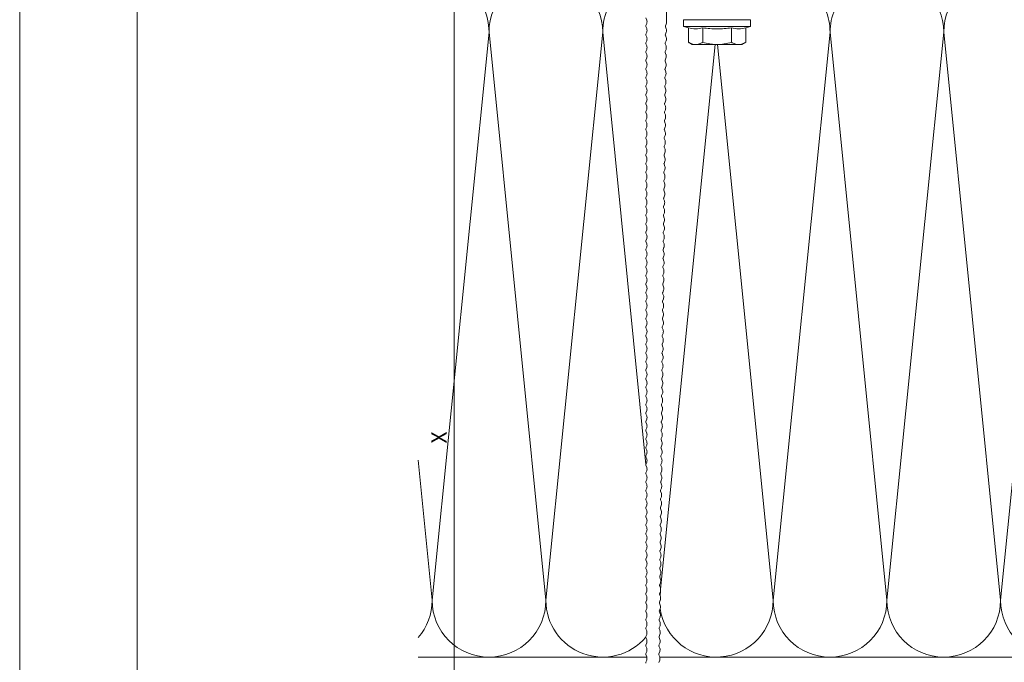
# Model space of a CAD drawing. Units: millimetres. Extents: x 2526 to 7193, y 1160 to 3818.
# Drawn here: x 2526 to 2786, y 2534 to 2704 of the extents above; entities that cross this region are included whole.
import ezdxf

# ---------------------------------------------------------------- set-up
doc = ezdxf.new("R2010")
doc.units = ezdxf.units.MM
doc.layers.add('70%', color=7, linetype='Continuous', transparency=0.7)
for name, color, linetype, lineweight in [('Bemaßung', 250, 'Continuous', 13), ('Schmale Volllinie', 7, 'Continuous', 13), ('Schmale Volllinie_Grau', 252, 'Continuous', 13), ('Schmale Volllinie_Rot', 1, 'Continuous', 13)]:
    doc.layers.add(name, color=color, linetype=linetype, lineweight=lineweight)
doc.styles.get("Standard").update_dxf_attribs({"font": 'arial.ttf'})
doc.dimstyles.new('100%', dxfattribs={"dimtxt": 4, "dimasz": 3, "dimexe": 3, "dimexo": 3, "dimgap": 2, "dimtad": 1, "dimdec": 0, "dimzin": 0, "dimdsep": 46, "dimtxsty": 'Standard', "dimblk": 'OBLIQUE', "dimcen": 0.09, "dimdle": 3, "dimclrd": 256, "dimclre": 256, "dimclrt": 256, "dimadec": 0, "dimazin": 0, "dimtfac": 1, "dimtdec": 0, "dimtofl": 0, "dimtmove": 0, "dimatfit": 3, "dimfxl": 3, "dimfxlon": 1, "dimtolj": 1, "dimtzin": 0, "dimlwd": -1, "dimlwe": -1, "dimarcsym": 0})

# ---------------------------------------------------------------- blocks, each defined once
blk = doc.blocks.new('_Oblique')
at = {"color": 0, "linetype": 'ByBlock', "lineweight": -2}
blk.add_line((-0.5, -0.5), (0.5, 0.5), dxfattribs=at)
blk = doc.blocks.new('*D66')
at = {"layer": 'Bemaßung', "transparency": 16777216}
for p, q in [((2640.49, 2468.26), (2640.49, 2718.3)), ((2637.49, 2715.3), (2643.49, 2715.3)), ((2637.49, 2471.26), (2643.49, 2471.26))]:
    blk.add_line(p, q, dxfattribs=at)
at = {"layer": 'Defpoints', "color": 0, "transparency": 16777216}
for p in [(2630.98, 2715.3), (2640.49, 2715.3), (2630.97, 2471.26)]:
    blk.add_point(p, dxfattribs=at)
at = {"layer": 'Bemaßung', "transparency": 16777216, "xscale": 3, "yscale": 3, "zscale": 3}
for p, rotation in [((2640.49, 2715.3), 90), ((2640.49, 2471.26), 270)]:
    blk.add_blockref('_Oblique', p, dxfattribs=dict(at, rotation=rotation))
at = {"layer": 'Bemaßung', "transparency": 16777216, "insert": (2636.49, 2593.28), "char_height": 4, "attachment_point": 5, "rotation": 90}
blk.add_mtext('\\A1;X', dxfattribs=at)
blk = doc.blocks.new('HRD')
at = {"layer": 'Schmale Volllinie_Rot'}
for p, q in [((0.44, 3.58), (-0.14, 2.56)), ((0.44, 3.58), (4.27, 3.58)), ((4.6, 4.83), (4.27, 3.58)), ((6.42, 4.83), (4.6, 4.83)), ((4.6, -4), (4.6, 4.83)), ((6.42, -4), (6.42, 4.83)), ((6.42, 4.63), (6.42, -4)), ((-0.14, 1.68), (-0.14, 2.56)), ((-0.14, -4), (-0.14, 1.68)), ((0.44, -0.21), (4.27, -0.21)), ((6.42, -4), (6.42, -0.06)), ((-0.14, -9.68), (-0.14, -4)), ((4.6, -12.83), (4.6, -4)), ((6.42, -4), (6.42, -12.63)), ((6.42, -12.83), (6.42, -4)), ((6.42, -7.93), (6.42, -4)), ((0.44, -7.79), (4.27, -7.79)), ((-0.14, -10.56), (-0.14, -9.68)), ((-0.14, -10.56), (0.44, -11.57)), ((0.44, -11.57), (4.27, -11.57)), ((4.27, -11.57), (4.6, -12.83)), ((4.6, -12.83), (6.42, -12.83))]:
    blk.add_line(p, q, dxfattribs=at)
for points, knots in [([(-0.14, 1.68), (-0.14, 1.84), (-0.13, 2.01), (-0.07, 2.33), (-0.03, 2.48), (0.12, 2.96), (0.27, 3.27), (0.44, 3.58)], [0, 0, 0, 0, 0.25, 0.25, 0.5, 0.5, 1, 1, 1, 1]), ([(0.44, -0.21), (0.27, 0.1), (0.12, 0.41), (-0.09, 1.04), (-0.14, 1.36), (-0.14, 1.68)], [0, 0, 0, 0, 0.5, 0.5, 1, 1, 1, 1]), ([(-0.14, -4), (-0.14, -3.36), (-0.09, -2.72), (0.12, -1.46), (0.27, -0.83), (0.44, -0.21)], [0, 0, 0, 0, 0.5, 0.5, 1, 1, 1, 1]), ([(4.27, -7.79), (4.1, -6.53), (3.99, -5.27), (3.99, -3.37), (4.02, -2.74), (4.11, -1.47), (4.18, -0.84), (4.27, -0.21)], [0, 0, 0, 0, 0.5, 0.5, 0.75, 0.75, 1, 1, 1, 1]), ([(0.44, -7.79), (0.27, -7.17), (0.12, -6.55), (-0.03, -5.6), (-0.07, -5.29), (-0.13, -4.64), (-0.14, -4.32), (-0.14, -4)], [0, 0, 0, 0, 0.5, 0.5, 0.75, 0.75, 1, 1, 1, 1]), ([(-0.14, -9.68), (-0.14, -9.52), (-0.13, -9.36), (-0.07, -9.04), (-0.03, -8.88), (0.12, -8.41), (0.27, -8.09), (0.44, -7.79)], [0, 0, 0, 0, 0.25, 0.25, 0.5, 0.5, 1, 1, 1, 1]), ([(0.44, -11.57), (0.27, -11.26), (0.12, -10.95), (-0.09, -10.32), (-0.14, -10), (-0.14, -9.68)], [0, 0, 0, 0, 0.5, 0.5, 1, 1, 1, 1])]:
    blk.add_open_spline(points, degree=3, knots=knots, dxfattribs=at)
for points in [[(4.27, -0.21), (4.1, 0.42), (3.89, 1.68), (4.1, 2.95), (4.27, 3.58)], [(4.27, -11.57), (4.1, -10.94), (3.89, -9.68), (4.1, -8.42), (4.27, -7.79)]]:
    blk.add_open_spline(points, degree=3, dxfattribs=at)
blk = doc.blocks.new('FOX-H_220_11 Draufsicht mit Dübel')
at = {"layer": 'Schmale Volllinie'}
for p, q in [((-181.39, -59.37), (-180.84, -59.14)), ((-179.92, -59.13), (-179.37, -59.35)), ((-179.12, -59.35), (-178.57, -59.12)), ((-177.65, -59.11), (-177.1, -59.33)), ((-176.85, -59.33), (-176.3, -59.1)), ((-175.38, -59.09), (-174.83, -59.3)), ((-174.57, -59.3), (-174.03, -59.07)), ((-173.11, -59.06), (-172.56, -59.28)), ((-172.3, -59.28), (-171.76, -59.05)), ((-170.84, -59.04), (-170.29, -59.26)), ((-170.03, -59.25), (-169.49, -59.02)), ((-168.57, -59.02), (-168.02, -59.23)), ((-167.76, -59.23), (-167.21, -59)), ((-166.29, -58.99), (-165.74, -59.21)), ((-165.49, -59.21), (-164.94, -58.98)), ((-164.02, -58.97), (-163.47, -59.18)), ((-163.22, -59.18), (-162.67, -58.95)), ((-161.75, -58.94), (-161.2, -59.16)), ((-160.95, -59.16), (-160.4, -58.93)), ((-159.48, -58.92), (-158.93, -59.14)), ((-158.67, -59.14), (-158.13, -58.91)), ((-157.21, -58.9), (-156.66, -59.11)), ((-156.4, -59.11), (-155.86, -58.88)), ((-154.94, -58.87), (-154.39, -59.09)), ((-154.13, -59.09), (-153.59, -58.86)), ((-152.67, -58.85), (-152.12, -59.07)), ((-151.86, -59.06), (-151.31, -58.84)), ((-150.39, -58.83), (-149.84, -59.04)), ((-149.59, -59.04), (-149.04, -58.81)), ((-148.12, -58.8), (-147.57, -59.02)), ((-147.32, -59.02), (-146.77, -58.79)), ((-145.85, -58.78), (-145.3, -59)), ((-145.05, -58.99), (-144.5, -58.76)), ((-143.58, -58.75), (-143.03, -58.97)), ((-142.77, -58.97), (-142.23, -58.74)), ((-141.31, -58.73), (-140.76, -58.95)), ((-140.5, -58.95), (-139.96, -58.72)), ((-139.04, -58.71), (-138.49, -58.93)), ((-138.23, -58.92), (-137.69, -58.69)), ((-136.77, -58.68), (-136.22, -58.9)), ((-135.96, -58.9), (-135.41, -58.67)), ((-134.49, -58.66), (-133.94, -58.88)), ((-133.69, -58.88), (-133.14, -58.65)), ((-132.22, -58.64), (-131.67, -58.85)), ((-131.42, -58.85), (-130.87, -58.62)), ((-129.95, -58.61), (-129.4, -58.83)), ((-129.15, -58.83), (-128.6, -58.6)), ((-127.68, -58.59), (-127.13, -58.81)), ((-126.87, -58.8), (-126.33, -58.57)), ((-125.41, -58.57), (-124.86, -58.78)), ((-124.6, -58.78), (-124.06, -58.55)), ((-123.14, -58.54), (-122.59, -58.76)), ((-122.33, -58.76), (-121.79, -58.53)), ((-120.87, -58.52), (-120.32, -58.74)), ((-120.06, -58.73), (-119.51, -58.5)), ((-118.59, -58.49), (-118.04, -58.71)), ((-117.79, -58.71), (-117.24, -58.48)), ((-116.32, -58.47), (-115.77, -58.69)), ((-115.52, -58.69), (-114.97, -58.46)), ((-114.05, -58.45), (-113.5, -58.66)), ((-113.25, -58.66), (-112.7, -58.43)), ((-111.78, -58.42), (-111.23, -58.64)), ((-110.97, -58.64), (-110.43, -58.41)), ((-109.51, -58.4), (-108.96, -58.62)), ((-108.7, -58.61), (-108.16, -58.39)), ((-107.24, -58.38), (-106.69, -58.59)), ((-106.43, -58.59), (-105.89, -58.36)), ((-104.97, -58.35), (-104.42, -58.57)), ((-104.16, -58.57), (-103.61, -58.34)), ((-102.69, -58.33), (-102.14, -58.55)), ((-101.89, -58.54), (-101.34, -58.31)), ((-100.42, -58.3), (-99.87, -58.52)), ((-99.62, -58.52), (-99.07, -58.29)), ((-98.15, -58.28), (-97.6, -58.5)), ((-97.35, -58.49), (-96.8, -58.27)), ((-95.88, -58.26), (-95.33, -58.48)), ((-95.07, -58.47), (-94.53, -58.24)), ((-93.61, -58.23), (-93.06, -58.45)), ((-92.8, -58.45), (-92.26, -58.22)), ((-91.34, -58.21), (-90.79, -58.43)), ((-90.53, -58.43), (-89.98, -58.2)), ((-89.07, -58.19), (-88.51, -58.4)), ((-88.26, -58.4), (-87.71, -58.17)), ((-86.79, -58.16), (-86.24, -58.38)), ((-85.99, -58.38), (-85.44, -58.15)), ((-84.52, -58.14), (-83.97, -58.36)), ((-83.72, -58.35), (-83.17, -58.12)), ((-82.25, -58.12), (-81.7, -58.33)), ((-81.45, -58.33), (-80.9, -58.1)), ((-79.98, -58.09), (-79.43, -58.31)), ((-79.17, -58.31), (-78.63, -58.08)), ((-77.71, -58.07), (-77.16, -58.29)), ((-76.9, -58.28), (-76.36, -58.05)), ((-75.44, -58.04), (-74.89, -58.26)), ((-74.63, -58.26), (-74.08, -58.03)), ((-73.17, -58.02), (-72.61, -58.24)), ((-72.36, -58.24), (-71.81, -58.01)), ((-70.89, -58), (-70.34, -58.22)), ((-70.09, -58.21), (-69.54, -57.98)), ((-68.62, -57.97), (-68.07, -58.19)), ((-67.82, -58.19), (-67.27, -57.96)), ((-66.35, -57.95), (-65.8, -58.17)), ((-65.55, -58.16), (-65, -57.94)), ((-64.08, -57.93), (-63.53, -58.14)), ((-63.27, -58.14), (-62.73, -57.91)), ((-61.81, -57.9), (-61.26, -58.12)), ((-61, -58.12), (-60.46, -57.89)), ((-59.54, -57.88), (-58.99, -58.1)), ((-58.73, -58.09), (-58.18, -57.86)), ((-57.27, -57.85), (-56.71, -58.07)), ((-56.46, -58.07), (-55.91, -57.84)), ((-54.99, -57.83), (-54.44, -58.05)), ((-54.19, -58.05), (-53.64, -57.82)), ((-52.72, -57.81), (-52.17, -58.03)), ((-51.92, -58.02), (-51.37, -57.79)), ((-50.45, -57.78), (-49.9, -58)), ((-49.65, -58), (-49.1, -57.77)), ((-48.18, -57.76), (-47.63, -57.98)), ((-47.37, -57.98), (-46.83, -57.75)), ((-45.91, -57.74), (-45.36, -57.95)), ((-45.1, -57.95), (-44.56, -57.72)), ((-43.64, -57.71), (-43.09, -57.93)), ((-42.83, -57.93), (-42.28, -57.7)), ((-41.37, -57.69), (-40.81, -57.91)), ((-40.56, -57.9), (-40.01, -57.68)), ((-39.09, -57.67), (-38.54, -57.88)), ((-38.29, -57.88), (-37.74, -57.65)), ((-36.82, -57.64), (-36.27, -57.86)), ((-36.02, -57.86), (-35.47, -57.63)), ((-34.55, -57.62), (-34, -57.84)), ((-33.75, -57.83), (-33.2, -57.6)), ((-32.28, -57.59), (-31.73, -57.81)), ((-31.47, -57.81), (-30.93, -57.58)), ((-30.01, -57.57), (-29.46, -57.79)), ((-29.2, -57.79), (-28.66, -57.56)), ((-27.74, -57.55), (-27.19, -57.77)), ((-26.93, -57.76), (-26.38, -57.53)), ((-25.47, -57.52), (-24.91, -57.74)), ((-24.66, -57.74), (-24.11, -57.51)), ((-23.19, -57.5), (-22.64, -57.72)), ((-22.39, -57.72), (-21.84, -57.49)), ((-20.92, -57.48), (-20.37, -57.69)), ((-20.12, -57.69), (-19.57, -57.46)), ((-18.65, -57.45), (-18.1, -57.67)), ((-17.84, -57.67), (-17.3, -57.44)), ((-16.38, -57.43), (-15.83, -57.65)), ((-15.57, -57.64), (-15.03, -57.41)), ((-14.11, -57.41), (-13.56, -57.62)), ((-13.3, -57.62), (-12.76, -57.39)), ((-9.3, -57.33), (-12.28, -57.33)), ((-181.37, -62.78), (-180.82, -62.56)), ((-179.9, -62.56), (-179.35, -62.78)), ((-179.09, -62.78), (-178.55, -62.56)), ((-177.63, -62.56), (-177.08, -62.78)), ((-176.82, -62.78), (-176.27, -62.56)), ((-175.35, -62.56), (-174.81, -62.78)), ((-174.55, -62.78), (-174, -62.56)), ((-173.08, -62.56), (-172.53, -62.78)), ((-172.28, -62.78), (-171.73, -62.56)), ((-170.81, -62.56), (-170.26, -62.78)), ((-170.01, -62.78), (-169.46, -62.56)), ((-168.54, -62.56), (-167.99, -62.78)), ((-167.74, -62.78), (-167.19, -62.56)), ((-166.27, -62.56), (-165.72, -62.78)), ((-165.46, -62.78), (-164.92, -62.56)), ((-164, -62.56), (-163.45, -62.78)), ((-163.19, -62.78), (-162.64, -62.56)), ((-161.72, -62.56), (-161.18, -62.78)), ((-160.92, -62.78), (-160.37, -62.55)), ((-159.45, -62.55), (-158.9, -62.78)), ((-158.65, -62.78), (-158.1, -62.55)), ((-157.18, -62.55), (-156.63, -62.78)), ((-156.38, -62.78), (-155.83, -62.55)), ((-154.91, -62.55), (-154.36, -62.78)), ((-154.11, -62.78), (-153.56, -62.55)), ((-152.64, -62.55), (-152.09, -62.78)), ((-151.83, -62.78), (-151.29, -62.55)), ((-150.37, -62.55), (-149.82, -62.78)), ((-149.56, -62.78), (-149.01, -62.55)), ((-148.1, -62.55), (-147.55, -62.78)), ((-147.29, -62.78), (-146.74, -62.55)), ((-145.82, -62.55), (-145.28, -62.78)), ((-145.02, -62.78), (-144.47, -62.55)), ((-143.55, -62.55), (-143, -62.78)), ((-142.75, -62.78), (-142.2, -62.55)), ((-141.28, -62.55), (-140.73, -62.78)), ((-140.48, -62.78), (-139.93, -62.55)), ((-139.01, -62.55), (-138.46, -62.78)), ((-138.21, -62.78), (-137.66, -62.55)), ((-136.74, -62.55), (-136.19, -62.78)), ((-135.93, -62.78), (-135.39, -62.55)), ((-134.47, -62.55), (-133.92, -62.78)), ((-133.66, -62.78), (-133.11, -62.55)), ((-132.19, -62.55), (-131.65, -62.78)), ((-131.39, -62.78), (-130.84, -62.55)), ((-129.92, -62.55), (-129.37, -62.78)), ((-129.12, -62.78), (-128.57, -62.55)), ((-127.65, -62.55), (-127.1, -62.78)), ((-126.85, -62.78), (-126.3, -62.55)), ((-125.38, -62.55), (-124.83, -62.77)), ((-124.58, -62.77), (-124.03, -62.55)), ((-123.11, -62.55), (-122.56, -62.77)), ((-122.3, -62.77), (-121.76, -62.55)), ((-120.84, -62.55), (-120.29, -62.77)), ((-120.03, -62.77), (-119.48, -62.55)), ((-118.57, -62.55), (-118.02, -62.77)), ((-117.76, -62.77), (-117.21, -62.55)), ((-116.29, -62.55), (-115.75, -62.77)), ((-115.49, -62.77), (-114.94, -62.55)), ((-114.02, -62.55), (-113.47, -62.77)), ((-113.22, -62.77), (-112.67, -62.55)), ((-111.75, -62.55), (-111.2, -62.77)), ((-110.95, -62.77), (-110.4, -62.55)), ((-109.48, -62.55), (-108.93, -62.77)), ((-108.68, -62.77), (-108.13, -62.55)), ((-107.21, -62.55), (-106.66, -62.77)), ((-106.4, -62.77), (-105.86, -62.55)), ((-104.94, -62.55), (-104.39, -62.77)), ((-104.13, -62.77), (-103.58, -62.55)), ((-102.66, -62.55), (-102.12, -62.77)), ((-101.86, -62.77), (-101.31, -62.55)), ((-100.39, -62.55), (-99.84, -62.77)), ((-99.59, -62.77), (-99.04, -62.55)), ((-98.12, -62.55), (-97.57, -62.77)), ((-97.32, -62.77), (-96.77, -62.55)), ((-95.85, -62.55), (-95.3, -62.77)), ((-95.05, -62.77), (-94.5, -62.55)), ((-93.58, -62.55), (-93.03, -62.77)), ((-92.77, -62.77), (-92.23, -62.55)), ((-91.31, -62.55), (-90.76, -62.77)), ((-90.5, -62.77), (-89.95, -62.55)), ((-89.03, -62.55), (-88.49, -62.77)), ((-88.23, -62.77), (-87.68, -62.55)), ((-86.76, -62.55), (-86.21, -62.77)), ((-85.96, -62.77), (-85.41, -62.55)), ((-84.49, -62.55), (-83.94, -62.77)), ((-83.69, -62.77), (-83.14, -62.55)), ((-82.22, -62.55), (-81.67, -62.77)), ((-81.42, -62.77), (-80.87, -62.55)), ((-79.95, -62.55), (-79.4, -62.77)), ((-79.14, -62.77), (-78.6, -62.55)), ((-77.68, -62.55), (-77.13, -62.77)), ((-76.87, -62.77), (-76.32, -62.55)), ((-75.41, -62.55), (-74.86, -62.77)), ((-74.6, -62.77), (-74.05, -62.55)), ((-73.13, -62.55), (-72.59, -62.77)), ((-72.33, -62.77), (-71.78, -62.55)), ((-70.86, -62.55), (-70.31, -62.77)), ((-70.06, -62.77), (-69.51, -62.55)), ((-68.59, -62.55), (-68.04, -62.77)), ((-67.79, -62.77), (-67.24, -62.55)), ((-66.32, -62.56), (-65.77, -62.78)), ((-65.52, -62.78), (-64.97, -62.56)), ((-64.05, -62.56), (-63.5, -62.78)), ((-63.24, -62.78), (-62.7, -62.56)), ((-61.78, -62.56), (-61.23, -62.78)), ((-60.97, -62.78), (-60.42, -62.56)), ((-59.5, -62.56), (-58.96, -62.78)), ((-58.7, -62.78), (-58.15, -62.56)), ((-57.23, -62.56), (-56.68, -62.78)), ((-56.43, -62.78), (-55.88, -62.56)), ((-54.96, -62.56), (-54.41, -62.78)), ((-54.16, -62.78), (-53.61, -62.56)), ((-52.69, -62.56), (-52.14, -62.78)), ((-51.89, -62.78), (-51.34, -62.56)), ((-50.42, -62.56), (-49.87, -62.78)), ((-49.61, -62.78), (-49.07, -62.56)), ((-48.15, -62.56), (-47.6, -62.78)), ((-47.34, -62.78), (-46.79, -62.56)), ((-45.88, -62.56), (-45.33, -62.78)), ((-45.07, -62.78), (-44.52, -62.56)), ((-43.6, -62.56), (-43.06, -62.78)), ((-42.8, -62.78), (-42.25, -62.56)), ((-41.33, -62.56), (-40.78, -62.78)), ((-40.53, -62.78), (-39.98, -62.56)), ((-39.06, -62.56), (-38.51, -62.78)), ((-38.26, -62.78), (-37.71, -62.56)), ((-36.79, -62.56), (-36.24, -62.78)), ((-35.99, -62.78), (-35.44, -62.55)), ((-34.52, -62.55), (-33.97, -62.78)), ((-33.71, -62.78), (-33.17, -62.55)), ((-32.25, -62.55), (-31.7, -62.78)), ((-31.44, -62.78), (-30.89, -62.55)), ((-29.97, -62.55), (-29.43, -62.78)), ((-29.17, -62.78), (-28.62, -62.55)), ((-27.7, -62.55), (-27.15, -62.78)), ((-26.9, -62.78), (-26.35, -62.55)), ((-25.43, -62.55), (-24.88, -62.78)), ((-24.63, -62.78), (-24.08, -62.55)), ((-23.16, -62.55), (-22.61, -62.78)), ((-22.36, -62.78), (-21.81, -62.55)), ((-20.89, -62.55), (-20.34, -62.78)), ((-20.08, -62.78), (-19.54, -62.55)), ((-18.62, -62.55), (-18.07, -62.78)), ((-17.81, -62.78), (-17.26, -62.55)), ((-16.34, -62.55), (-15.8, -62.78)), ((-15.54, -62.78), (-14.99, -62.55)), ((-14.07, -62.55), (-13.52, -62.78)), ((-13.27, -62.78), (-12.72, -62.55)), ((-11.8, -62.55), (-11.25, -62.78))]:
    blk.add_line(p, q, dxfattribs=at)
for centre, radius, start, end in [((-180.36, -60.88), 1.8, 75.8013, 105.3932), ((-179.25, -58.87), 0.5, 255.8014, 285.3931), ((-178.09, -60.85), 1.8, 75.8013, 105.3932), ((-176.98, -58.84), 0.5, 255.8014, 285.3931), ((-175.82, -60.83), 1.8, 75.8013, 105.3932), ((-174.71, -58.82), 0.5, 255.8014, 285.3931), ((-173.55, -60.81), 1.8, 75.8013, 105.3932), ((-172.44, -58.8), 0.5, 255.8014, 285.3931), ((-171.28, -60.78), 1.8, 75.8013, 105.3932), ((-170.16, -58.77), 0.5, 255.8014, 285.3931), ((-169.01, -60.76), 1.8, 75.8013, 105.3932), ((-167.89, -58.75), 0.5, 255.8014, 285.3931), ((-166.74, -60.74), 1.8, 75.8013, 105.3932), ((-165.62, -58.72), 0.5, 255.8014, 285.3931), ((-164.46, -60.71), 1.8, 75.8013, 105.3932), ((-163.35, -58.7), 0.5, 255.5858, 285.1775), ((-162.19, -60.69), 1.8, 75.8013, 105.3932), ((-161.08, -58.68), 0.5, 255.8014, 285.3931), ((-159.92, -60.67), 1.8, 75.8013, 105.3932), ((-158.81, -58.65), 0.5, 255.8014, 285.3931), ((-157.65, -60.64), 1.8, 75.8013, 105.3932), ((-156.54, -58.63), 0.5, 255.8014, 285.3931), ((-155.38, -60.62), 1.8, 75.8013, 105.3932), ((-154.26, -58.61), 0.5, 255.8014, 285.3931), ((-153.11, -60.59), 1.8, 75.8013, 105.3932), ((-151.99, -58.58), 0.5, 255.8014, 285.3931), ((-150.84, -60.57), 1.8, 75.8013, 105.3932), ((-149.72, -58.56), 0.5, 255.8014, 285.3931), ((-148.56, -60.55), 1.8, 75.8013, 105.3932), ((-147.45, -58.54), 0.5, 255.8014, 285.3931), ((-146.29, -60.52), 1.8, 75.8013, 105.3932), ((-145.18, -58.51), 0.5, 255.8014, 285.3931), ((-144.02, -60.5), 1.8, 75.8013, 105.3932), ((-142.91, -58.49), 0.5, 255.8014, 285.3931), ((-141.75, -60.48), 1.8, 75.8013, 105.3932), ((-140.64, -58.46), 0.5, 255.8014, 285.3931), ((-139.48, -60.45), 1.8, 75.8013, 105.3932), ((-138.36, -58.44), 0.5, 255.8014, 285.3931), ((-137.21, -60.43), 1.8, 75.8013, 105.3932), ((-136.09, -58.42), 0.5, 255.8014, 285.3931), ((-134.94, -60.41), 1.8, 75.8013, 105.3932), ((-133.82, -58.39), 0.5, 255.8014, 285.3931), ((-132.66, -60.38), 1.8, 75.8013, 105.3932), ((-131.55, -58.37), 0.5, 255.8014, 285.3931), ((-130.39, -60.36), 1.8, 75.8013, 105.3932), ((-129.28, -58.35), 0.5, 255.8014, 285.3931), ((-128.12, -60.33), 1.8, 75.8013, 105.3932), ((-127.01, -58.32), 0.5, 255.8014, 285.3931), ((-125.85, -60.31), 1.8, 75.8013, 105.3932), ((-124.74, -58.3), 0.5, 255.8014, 285.3931), ((-123.58, -60.29), 1.8, 75.8013, 105.3932), ((-122.46, -58.27), 0.5, 255.8014, 285.3931), ((-121.31, -60.26), 1.8, 75.8013, 105.3932), ((-120.19, -58.25), 0.5, 255.8014, 285.3931), ((-119.04, -60.24), 1.8, 75.8013, 105.3932), ((-117.92, -58.23), 0.5, 255.8014, 285.3931), ((-116.76, -60.22), 1.8, 75.8013, 105.3932), ((-115.65, -58.2), 0.5, 255.8014, 285.3931), ((-114.49, -60.19), 1.8, 75.8013, 105.3932), ((-113.38, -58.18), 0.5, 255.8014, 285.3931), ((-112.22, -60.17), 1.8, 75.8013, 105.3932), ((-111.11, -58.16), 0.5, 255.8014, 285.3931), ((-109.95, -60.14), 1.8, 75.8013, 105.3932), ((-108.84, -58.13), 0.5, 255.8014, 285.3931), ((-107.68, -60.12), 1.8, 75.8013, 105.3932), ((-106.56, -58.11), 0.5, 255.8014, 285.3931), ((-105.41, -60.1), 1.8, 75.8013, 105.3932), ((-104.29, -58.09), 0.5, 255.8014, 285.3931), ((-103.14, -60.07), 1.8, 75.8013, 105.3932), ((-102.02, -58.06), 0.5, 255.8014, 285.3931), ((-100.86, -60.05), 1.8, 75.8013, 105.3932), ((-99.75, -58.04), 0.5, 255.8014, 285.3931), ((-98.59, -60.03), 1.8, 75.8013, 105.3932), ((-97.48, -58.01), 0.5, 255.5858, 285.1775), ((-96.32, -60), 1.8, 75.8013, 105.3932), ((-95.21, -57.99), 0.5, 255.8014, 285.3931), ((-94.05, -59.98), 1.8, 75.8013, 105.3932), ((-92.94, -57.97), 0.5, 255.8014, 285.3931), ((-91.78, -59.96), 1.8, 75.8013, 105.3932), ((-90.66, -57.94), 0.5, 255.8014, 285.3931), ((-89.51, -59.93), 1.8, 75.8013, 105.3932), ((-88.39, -57.92), 0.5, 255.8014, 285.3931), ((-87.24, -59.91), 1.8, 75.8013, 105.3932), ((-86.12, -57.9), 0.5, 255.8014, 285.3931), ((-84.96, -59.88), 1.8, 75.8013, 105.3932), ((-83.85, -57.87), 0.5, 255.8014, 285.3931), ((-82.69, -59.86), 1.8, 75.8013, 105.3932), ((-81.58, -57.85), 0.5, 255.8014, 285.3931), ((-80.42, -59.84), 1.8, 75.8013, 105.3932), ((-79.31, -57.82), 0.5, 255.8014, 285.3931), ((-78.15, -59.81), 1.8, 75.8013, 105.3932), ((-77.04, -57.8), 0.5, 255.8014, 285.3931), ((-75.88, -59.79), 1.8, 75.8013, 105.3932), ((-74.76, -57.78), 0.5, 255.8014, 285.3931), ((-73.61, -59.77), 1.8, 75.8013, 105.3932), ((-72.49, -57.75), 0.5, 255.8014, 285.3931), ((-71.34, -59.74), 1.8, 75.8013, 105.3932), ((-70.22, -57.73), 0.5, 255.8014, 285.3931), ((-69.06, -59.72), 1.8, 75.8013, 105.3932), ((-67.95, -57.71), 0.5, 255.8014, 285.3931), ((-66.79, -59.69), 1.8, 75.8013, 105.3932), ((-65.68, -57.68), 0.5, 255.8014, 285.3931), ((-64.52, -59.67), 1.8, 75.8013, 105.3932), ((-63.41, -57.66), 0.5, 255.8014, 285.3931), ((-62.25, -59.65), 1.8, 75.8013, 105.3932), ((-61.14, -57.64), 0.5, 255.8014, 285.3931), ((-59.98, -59.62), 1.8, 75.8013, 105.3932), ((-58.86, -57.61), 0.5, 255.8014, 285.3931), ((-57.71, -59.6), 1.8, 75.8013, 105.3932), ((-56.59, -57.59), 0.5, 255.8014, 285.3931), ((-55.44, -59.58), 1.8, 75.8013, 105.3932), ((-54.32, -57.56), 0.5, 255.8014, 285.3931), ((-53.16, -59.55), 1.8, 75.8013, 105.3932), ((-52.05, -57.54), 0.5, 255.8014, 285.3931), ((-50.89, -59.53), 1.8, 75.8013, 105.3932), ((-49.78, -57.52), 0.5, 255.8014, 285.3931), ((-48.62, -59.51), 1.8, 75.8013, 105.3932), ((-47.51, -57.49), 0.5, 255.8014, 285.3931), ((-46.35, -59.48), 1.8, 75.8013, 105.3932), ((-45.23, -57.47), 0.5, 255.8014, 285.3931), ((-44.08, -59.46), 1.8, 75.8013, 105.3932), ((-42.96, -57.45), 0.5, 255.8014, 285.3931), ((-41.81, -59.43), 1.8, 75.8013, 105.3932), ((-40.69, -57.42), 0.5, 255.8014, 285.3931), ((-39.54, -59.41), 1.8, 75.8013, 105.3932), ((-38.42, -57.4), 0.5, 255.8014, 285.3931), ((-37.26, -59.39), 1.8, 75.8013, 105.3932), ((-36.15, -57.38), 0.5, 255.8014, 285.3931), ((-34.99, -59.36), 1.8, 75.8013, 105.3932), ((-33.88, -57.35), 0.5, 255.8014, 285.3931), ((-32.72, -59.34), 1.8, 75.8013, 105.3932), ((-31.61, -57.33), 0.5, 255.8014, 285.3931), ((-30.45, -59.32), 1.8, 75.8013, 105.3932), ((-29.33, -57.3), 0.5, 255.8014, 285.3931), ((-28.18, -59.29), 1.8, 75.8013, 105.3932), ((-27.06, -57.28), 0.5, 255.8014, 285.3931), ((-25.91, -59.27), 1.8, 75.8013, 105.3932), ((-24.79, -57.26), 0.5, 255.8014, 285.3931), ((-23.64, -59.24), 1.8, 75.8013, 105.3932), ((-22.52, -57.23), 0.5, 255.8014, 285.3931), ((-21.36, -59.22), 1.8, 75.8013, 105.3932), ((-20.25, -57.21), 0.5, 255.5858, 285.1775), ((-19.09, -59.2), 1.8, 75.8013, 105.3932), ((-17.98, -57.19), 0.5, 255.8014, 285.3931), ((-16.82, -59.17), 1.8, 75.8013, 105.3932), ((-15.71, -57.16), 0.5, 255.8014, 285.3931), ((-14.55, -59.15), 1.8, 75.8013, 105.3932), ((-13.43, -57.14), 0.5, 255.8014, 285.3931), ((-12.28, -59.13), 1.8, 90, 105.3932), ((-181.49, -62.3), 0.5, 255.2102, 284.8019), ((-180.36, -64.3), 1.8, 75.2101, 104.802), ((-179.22, -62.3), 0.5, 255.2102, 284.8019), ((-178.09, -64.3), 1.8, 75.2101, 104.802), ((-176.95, -62.3), 0.5, 255.2102, 284.8019), ((-175.81, -64.3), 1.8, 75.2101, 104.802), ((-174.68, -62.3), 0.5, 255.2102, 284.8019), ((-173.54, -64.3), 1.8, 75.2101, 104.802), ((-172.41, -62.3), 0.5, 255.2102, 284.8019), ((-171.27, -64.3), 1.8, 75.2101, 104.802), ((-170.14, -62.3), 0.5, 255.2102, 284.8019), ((-169, -64.3), 1.8, 75.2101, 104.802), ((-167.86, -62.3), 0.5, 255.2102, 284.8019), ((-166.73, -64.3), 1.8, 75.2101, 104.802), ((-165.59, -62.3), 0.5, 255.2102, 284.8019), ((-164.46, -64.3), 1.8, 75.2101, 104.802), ((-163.32, -62.3), 0.5, 255.2102, 284.8019), ((-162.18, -64.3), 1.8, 75.2101, 104.802), ((-161.05, -62.3), 0.5, 255.2102, 284.8019), ((-159.91, -64.3), 1.8, 75.2101, 104.802), ((-158.78, -62.3), 0.5, 255.2102, 284.8019), ((-157.64, -64.29), 1.8, 75.2101, 104.802), ((-156.51, -62.29), 0.5, 255.2102, 284.8019), ((-155.37, -64.29), 1.8, 75.2101, 104.802), ((-154.23, -62.29), 0.5, 255.2102, 284.8019), ((-153.1, -64.29), 1.8, 75.2101, 104.802), ((-151.96, -62.29), 0.5, 255.2102, 284.8019), ((-150.83, -64.29), 1.8, 75.2101, 104.802), ((-149.69, -62.29), 0.5, 255.2102, 284.8019), ((-148.56, -64.29), 1.8, 75.2101, 104.802), ((-147.42, -62.29), 0.5, 255.2102, 284.8019), ((-146.28, -64.29), 1.8, 75.2101, 104.802), ((-145.15, -62.29), 0.5, 255.2102, 284.8019), ((-144.01, -64.29), 1.8, 75.2101, 104.802), ((-142.88, -62.29), 0.5, 255.2102, 284.8019), ((-141.74, -64.29), 1.8, 75.2101, 104.802), ((-140.6, -62.29), 0.5, 255.2102, 284.8019), ((-139.47, -64.29), 1.8, 75.2101, 104.802), ((-138.33, -62.29), 0.5, 255.2102, 284.8019), ((-137.2, -64.29), 1.8, 75.2101, 104.802), ((-136.06, -62.29), 0.5, 255.2102, 284.8019), ((-134.93, -64.29), 1.8, 75.2101, 104.802), ((-133.79, -62.29), 0.5, 255.2102, 284.8019), ((-132.65, -64.29), 1.8, 75.2101, 104.802), ((-131.52, -62.29), 0.5, 255.2102, 284.8019), ((-130.38, -64.29), 1.8, 75.2101, 104.802), ((-129.25, -62.29), 0.5, 255.2102, 284.8019), ((-128.11, -64.29), 1.8, 75.2101, 104.802), ((-126.98, -62.29), 0.5, 255.2102, 284.8019), ((-125.84, -64.29), 1.8, 75.2101, 104.802), ((-124.7, -62.29), 0.5, 255.2102, 284.8019), ((-123.57, -64.29), 1.8, 75.2101, 104.802), ((-122.43, -62.29), 0.5, 255.2102, 284.8019), ((-121.3, -64.29), 1.8, 75.2101, 104.802), ((-120.16, -62.29), 0.5, 255.2102, 284.8019), ((-119.02, -64.29), 1.8, 75.2101, 104.802), ((-117.89, -62.29), 0.5, 255.2102, 284.8019), ((-116.75, -64.29), 1.8, 75.2101, 104.802), ((-115.62, -62.29), 0.5, 255.2102, 284.8019), ((-114.48, -64.29), 1.8, 75.2101, 104.802), ((-113.35, -62.29), 0.5, 255.2102, 284.8019), ((-112.21, -64.29), 1.8, 75.2101, 104.802), ((-111.07, -62.29), 0.5, 255.2102, 284.8019), ((-109.94, -64.29), 1.8, 75.2101, 104.802), ((-108.8, -62.29), 0.5, 255.2102, 284.8019), ((-107.67, -64.29), 1.8, 75.2101, 104.802), ((-106.53, -62.29), 0.5, 255.2102, 284.8019), ((-105.4, -64.29), 1.8, 75.2101, 104.802), ((-104.26, -62.29), 0.5, 255.2102, 284.8019), ((-103.12, -64.29), 1.8, 75.2101, 104.802), ((-101.99, -62.29), 0.5, 255.2102, 284.8019), ((-100.85, -64.29), 1.8, 75.2101, 104.802), ((-99.72, -62.29), 0.5, 255.2102, 284.8019), ((-98.58, -64.29), 1.8, 75.2101, 104.802), ((-97.45, -62.29), 0.5, 255.2102, 284.8019), ((-96.31, -64.29), 1.8, 75.2101, 104.802), ((-95.17, -62.29), 0.5, 255.2102, 284.8019), ((-94.04, -64.29), 1.8, 75.2101, 104.802), ((-92.9, -62.29), 0.5, 255.2102, 284.8019), ((-91.77, -64.29), 1.8, 75.2101, 104.802), ((-90.63, -62.29), 0.5, 255.2102, 284.8019), ((-89.49, -64.29), 1.8, 75.2101, 104.802), ((-88.36, -62.29), 0.5, 255.2102, 284.8019), ((-87.22, -64.29), 1.8, 75.2101, 104.802), ((-86.09, -62.29), 0.5, 255.2102, 284.8019), ((-84.95, -64.29), 1.8, 75.2101, 104.802), ((-83.82, -62.29), 0.5, 255.2102, 284.8019), ((-82.68, -64.29), 1.8, 75.2101, 104.802), ((-81.54, -62.29), 0.5, 255.2102, 284.8019), ((-80.41, -64.29), 1.8, 75.2101, 104.802), ((-79.27, -62.29), 0.5, 255.2102, 284.8019), ((-78.14, -64.29), 1.8, 75.2101, 104.802), ((-77, -62.29), 0.5, 255.2102, 284.8019), ((-75.87, -64.29), 1.8, 75.2101, 104.802), ((-74.73, -62.29), 0.5, 255.2102, 284.8019), ((-73.59, -64.29), 1.8, 75.2101, 104.802), ((-72.46, -62.29), 0.5, 255.2102, 284.8019), ((-71.32, -64.29), 1.8, 75.2101, 104.802), ((-70.19, -62.29), 0.5, 255.2102, 284.8019), ((-69.05, -64.29), 1.8, 75.2101, 104.802), ((-67.91, -62.29), 0.5, 254.8754, 284.4671), ((-66.79, -64.3), 1.8, 74.8754, 104.4672), ((-65.64, -62.3), 0.5, 255.2104, 284.8021), ((-64.51, -64.3), 1.8, 75.2103, 104.8022), ((-63.37, -62.3), 0.5, 255.2104, 284.8021), ((-62.24, -64.3), 1.8, 75.2103, 104.8022), ((-61.1, -62.3), 0.5, 255.2104, 284.8021), ((-59.96, -64.3), 1.8, 75.2103, 104.8022), ((-58.83, -62.3), 0.5, 255.2104, 284.8021), ((-57.69, -64.3), 1.8, 75.2103, 104.8022), ((-56.56, -62.3), 0.5, 255.2104, 284.8021), ((-55.42, -64.3), 1.8, 75.2103, 104.8022), ((-54.29, -62.3), 0.5, 255.2104, 284.8021), ((-53.15, -64.3), 1.8, 75.2103, 104.8022), ((-52.01, -62.3), 0.5, 255.2104, 284.8021), ((-50.88, -64.3), 1.8, 75.2103, 104.8022), ((-49.74, -62.3), 0.5, 255.2104, 284.8021), ((-48.61, -64.3), 1.8, 75.2103, 104.8022), ((-47.47, -62.3), 0.5, 255.2104, 284.8021), ((-46.33, -64.3), 1.8, 75.2103, 104.8022), ((-45.2, -62.3), 0.5, 255.2104, 284.8021), ((-44.06, -64.3), 1.8, 75.2103, 104.8022), ((-42.93, -62.3), 0.5, 255.2104, 284.8021), ((-41.79, -64.3), 1.8, 75.2103, 104.8022), ((-40.66, -62.3), 0.5, 255.2104, 284.8021), ((-39.52, -64.3), 1.8, 75.2103, 104.8022), ((-38.38, -62.3), 0.5, 255.2104, 284.8021), ((-37.25, -64.3), 1.8, 75.2103, 104.8022), ((-36.11, -62.3), 0.5, 255.2104, 284.8021), ((-34.98, -64.3), 1.8, 75.2103, 104.8022), ((-33.84, -62.3), 0.5, 255.2104, 284.8021), ((-32.71, -64.29), 1.8, 75.2103, 104.8022), ((-31.57, -62.29), 0.5, 255.2104, 284.8021), ((-30.43, -64.29), 1.8, 75.2103, 104.8022), ((-29.3, -62.29), 0.5, 255.2104, 284.8021), ((-28.16, -64.29), 1.8, 75.2103, 104.8022), ((-27.03, -62.29), 0.5, 255.2104, 284.8021), ((-25.89, -64.29), 1.8, 75.2103, 104.8022), ((-24.76, -62.29), 0.5, 255.2104, 284.8021), ((-23.62, -64.29), 1.8, 75.2103, 104.8022), ((-22.48, -62.29), 0.5, 255.2104, 284.8021), ((-21.35, -64.29), 1.8, 75.2103, 104.8022), ((-20.21, -62.29), 0.5, 255.2104, 284.8021), ((-19.08, -64.29), 1.8, 75.2103, 104.8022), ((-17.94, -62.29), 0.5, 255.2104, 284.8021), ((-16.8, -64.29), 1.8, 75.2103, 104.8022), ((-15.67, -62.29), 0.5, 255.2104, 284.8021), ((-14.53, -64.29), 1.8, 75.2103, 104.8022), ((-13.4, -62.29), 0.5, 255.2104, 284.8021), ((-12.26, -64.29), 1.8, 75.2103, 104.8022)]:
    blk.add_arc(centre, radius, start, end, dxfattribs=at)
at = {"layer": '70%'}
blk.add_blockref('HRD', (-18.13, -40), dxfattribs=at)

msp = doc.modelspace()

# ---------------------------------------------------------------- linework, layer by layer
at = {"layer": 'Schmale Volllinie'}
for points in [[(2525.82, 1160.36), (7193.21, 1160.36), (7193.21, 3818.09), (2525.82, 3818.09)], [(2556.81, 3787.1), (7166.81, 3787.1), (7166.81, 1457.1), (2556.81, 1457.1)]]:
    msp.add_lwpolyline(points, close=True, dxfattribs=at)
at = {"layer": 'Schmale Volllinie_Grau'}
for p, q in [((2649.67, 2700.3), (2634.67, 2550.3)), ((2664.67, 2550.3), (2649.67, 2700.3)), ((2679.67, 2700.3), (2664.67, 2550.3)), ((2691.08, 2586.17), (2679.67, 2700.3)), ((2739.67, 2700.3), (2724.67, 2550.3)), ((2754.67, 2550.3), (2739.67, 2700.3)), ((2769.67, 2700.3), (2754.67, 2550.3)), ((2784.67, 2550.3), (2769.67, 2700.3)), ((2799.67, 2700.3), (2784.67, 2550.3)), ((2709.34, 2697.03), (2694.97, 2553.27)), ((2724.67, 2550.3), (2710, 2697.03)), ((2634.67, 2550.3), (2630.97, 2587.29)), ((2694.9, 2552.61), (2694.8, 2551.54)), ((2691.33, 2535.3), (2630.97, 2535.3)), ((2989.79, 2535.3), (2694.75, 2535.3))]:
    msp.add_line(p, q, dxfattribs=at)
for centre, start, end in [((2634.67, 2700.3), 0, 104.274), ((2664.67, 2700.3), 0, 180), ((2754.67, 2700.3), 0, 93.082), ((2784.67, 2700.3), 0, 180), ((2694.67, 2700.3), 125.9514, 180), ((2724.67, 2700.3), 0, 23.5781), ((2754.67, 2700.3), 156.4219, 180), ((2619.67, 2550.3), 318.8893, 0), ((2649.67, 2550.3), 180, 0), ((2679.67, 2550.3), 180, 319.425), ((2709.67, 2550.3), 181.6862, 183.248), ((2709.67, 2550.3), 188.6781, 0), ((2739.67, 2550.3), 180, 0), ((2769.67, 2550.3), 180, 0), ((2799.67, 2550.3), 180, 0)]:
    msp.add_arc(centre, 15, start, end, dxfattribs=at)

# ---------------------------------------------------------------- block references
at = {"xscale": -1, "rotation": 270}
msp.add_blockref('FOX-H_220_11 Draufsicht mit Dübel', (2753.86, 2715.3), dxfattribs=at)

# ---------------------------------------------------------------- dimensions: what is measured, and where the dimension line sits
at = {"layer": 'Bemaßung'}
dim = msp.add_linear_dim(base=(2640.49, 2715.3), p1=(2630.97, 2471.26), p2=(2630.98, 2715.3), angle=90, text='X', dimstyle='100%', dxfattribs=at)
dim.commit()
dim.dimension.update_dxf_attribs({"geometry": '*D66', "text_midpoint": (2636.49, 2593.28)})

doc.saveas('drawing.dxf')
